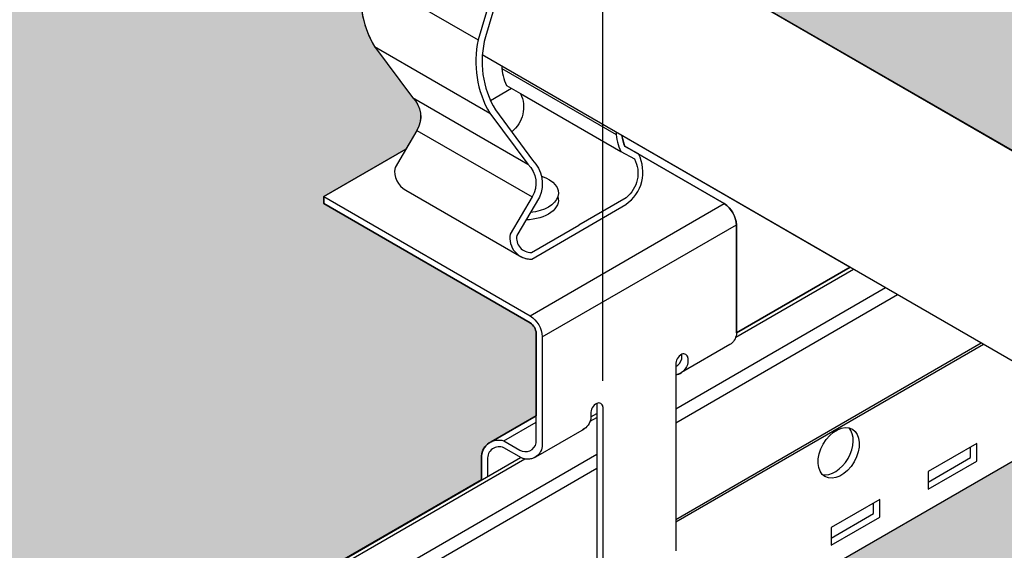
# Model space of a CAD drawing. Units: inches. Extents: x 468 to 1648, y -91 to 614.
# Drawn here: x 916 to 920, y 382 to 384 of the extents above; entities that cross this region are included whole.
import ezdxf

# ---------------------------------------------------------------- set-up
doc = ezdxf.new("R2010")
doc.units = ezdxf.units.IN
doc.header["$MEASUREMENT"] = 0
doc.layers.get('0').update_dxf_attribs({"plot": 0})
for name, color, linetype in [('Hatch', 9, 'Continuous'), ('hidden lines', 8, 'Continuous'), ('Layer1', 1, 'Continuous'), ('Layer2', 2, 'Continuous'), ('Z-SIMPLEX-OBJECT LINES', 4, 'Continuous'), ('Z-SIMPLEX-SUSP PRIMARY', 2, 'Continuous')]:
    doc.layers.add(name, color=color, linetype=linetype)
doc.layers.add('Invisible', color=6, linetype='Continuous', plot=False)

# ---------------------------------------------------------------- blocks, each defined once
blk = doc.blocks.new('pipe_01')
at = {"layer": 'Z-SIMPLEX-SUSP PRIMARY', "color": 4}
for points in [[(-39.2075639000459, 23.10559466567747), (-8.572583587193549, 5.418480535433247)], [(-8.624131945420686, 4.51004780649896), (-39.26037630607925, 22.19789173508423)]]:
    blk.add_lwpolyline(points, dxfattribs=at)
blk = doc.blocks.new('Clip_01')
at = {"layer": 'Layer1', "color": 253}
for p, q in [((-1.070447211671478, 1.964638131427989), (-0.556244628174511, 1.667763131428018)), ((-1.018981628072481, 1.637556139966193), (-0.504779044575514, 1.340681139966222)), ((-0.4507393161849791, 1.540026953982817), (0.05937491184005239, 1.24551236711514)), ((-0.8498636299260056, 1.410693329608051), (-0.3356610464290384, 1.113818329608108)), ((-0.3678298697543028, 1.428731527713012), (0.08007894176768104, 1.17013125480841)), ((-0.8293867662695789, 1.264381695921657), (-0.3151841827725548, 0.9675066959216849)), ((-0.878524702866514, 0.9974558168576664), (-0.3726086739123957, 0.7053650613537172)), ((-0.3247595264189158, 0.4374999968520399), (0.5412658773654471, 0.9374999968519546)), ((-0.2706329386823541, 0.3437499968520399), (0.5953924651016678, 0.8437499968517557)), ((-0.442043683286613, -0.1197859636087912), (-0.2976962325510613, -0.03644692406982131))]:
    blk.add_line(p, q, dxfattribs=at)
at = {"layer": 'Layer1'}
for p, q in [((0.3788954931627018, 0.2500132810577611), (0.3788954931627018, 0.2297144468378747)), ((-5.684341886080801e-14, 0.03124999685223884), (-1.13686837721616e-13, -0.7978330326468495)), ((-0.05412658773644807, -3.147619054288953e-09), (-0.05412658773633439, -0.02028578050050101)), ((-0.2993615846579587, -0.1910932401313516), (-0.08285523371034742, -0.066093240130499))]:
    blk.add_line(p, q, dxfattribs=at)
for points in [[(-0.086007716642996, 2.813082318182182), (-0.5754616770812504, 2.483302534768853, 0.4334479971492103), (-0.5906093617073225, 2.303296656993041), (-0.4935134940120633, 2.205481659215025, -0.3231238594494364), (-0.4490528757247603, 2.029701961565905), (-0.556244628174511, 1.667763131428018, 0.1889547926632563), (-0.504779044575514, 1.340681139966222), (-0.3356610464290384, 1.113818329608108, -0.3488848562244775), (-0.3151841827725548, 0.9675066959216849), (-0.4130219584890256, 0.8014058103512696, 0.491861896595389), (-0.3167668049578083, 0.690613768656533), (-0.1076172663403554, 0.8121328545431652)], [(-0.08514080739473684, 2.779317804889303), (-0.5398332437770819, 2.472564897414344, 0.4966874285704391), (-0.5575922017711719, 2.314780691251343), (-0.4604863851260461, 2.214327972243666, -0.2665863536141877), (-0.4170581460296603, 2.042388136326366), (-0.5240562784698568, 1.681057240306103, 0.2073791707644656), (-0.4791035050323558, 1.355584640408154), (-0.3137453739897182, 1.131570407089072, -0.3149776957477431), (-0.283628938468496, 0.9658047308853952), (-0.3839199332280145, 0.7955389728762441, 0.4918618965948033), (-0.318509594872296, 0.7202500697004552), (-0.1076172663403554, 0.8420088123483822)], [(0.05893752281684783, 1.257077175248298, 0.1156340998754006), (0.08007894176768104, 1.17013125480841), (0.1409185639252541, 1.137094319495446, -0.3570385606781371), (0.1032750621915284, 0.9637675549963092), (-0.1076172663403554, 0.8420088123483822)], [(-0.1076172663403554, 0.8121328545431652), (0.1015322722770975, 0.9336519404298542, 0.380782676788597), (0.1585538556207666, 1.159256725800333), (0.09814567957590725, 1.192059378637367, -0.0719502040884032), (0.0847224655767036, 1.242190231604837, -0.0719502040884032)], [(-0.5412658773653902, -0.2946888168177964), (-0.5412658773653902, -0.187500003147818, -0.482592432389694), (-0.4417507806409162, -0.119955071030148), (-0.370148035407226, -0.1612949352655448, 0.513644611340021), (-0.2976962325510613, -0.1296607805006431), (-0.2976962325510613, 0.359374996852182, 0.239146311739466), (-0.3247595264192569, 0.406249996852182), (-1.244911517940295, 0.937499996852182), (-1.244911517940295, 0.968749996852182), (-0.3247595264192569, 0.437499996852182, -0.239146311738451), (-0.2706329386826951, 0.343749996852182), (-0.2706329386828088, -0.1452857805005863)], [(0.3788861459992745, 0.2297144468378747, -0.3254641900845342), (0.3247595264189727, 0.1737231922595299, -0.3254641900845342)], [(-0.05412658773667545, -0.02028578050067154, -0.2484538476868872), (-0.09041894975905507, -0.07046015362729463, -0.2484538476868872)], [(-0.2706329386828088, -0.1452857805005863, -0.502614549841248), (-0.3638067407513859, -0.196206083442064), (-0.4416879043603217, -0.1512413726676414, 0.5773502691905092), (-0.5142025834971378, -0.203125003147818), (-0.5142025834971378, -0.2790638168177964)]]:
    blk.add_lwpolyline(points, format="xyb", dxfattribs=at)
for centre, radius, start, end in [((0.3602807583166054, 0.2490216145348256), 0.01864113075656045, 3.049446983726189, 116.9505530166012), ((-0.003803969885609604, 0.002196219889810891), 0.0503705197808138, 117.5010340224907, 182.4989659776557), ((-0.01861473484621001, 0.03025833032930336), 0.01864113075656045, 3.049446983726189, 116.9505530166012)]:
    blk.add_arc(centre, radius, start, end, dxfattribs=at)
at = {"layer": 'Layer1', "extrusion": (0, 0, -1)}
for centre, start_param, end_param in [((-0.351822820287623, 0.9843749968521536), 2.103690160248203, 4.52883160701619), ((-0.351822820287623, 0.9531249968521536), 2.963882052735272, 4.655221484385646)]:
    blk.add_ellipse(centre, major_axis=(-0.1530931089239659, -3.909252372093182e-15), ratio=0.5773502691893755, start_param=start_param, end_param=end_param, dxfattribs=at)
at = {"layer": 'Layer2'}
for p, q in [((-0.5015811315459473, 1.397911995533804), (-0.4074679003741153, 1.452248294885152)), ((-1.244911517940352, 0.9687499968521536), (-0.8791279401204406, 1.179935243971642)), ((-0.878524702866514, 0.9974558168576664), (-0.3726086739123957, 0.7053650613537172)), ((0.3247689054264242, 0.2187632810579316), (0.3247689054264242, -0.6103276176730787)), ((-0.02706329386836615, 0.04687499685198304), (-0.02706329386836615, -0.7846391083419633)), ((-0.4982220701674578, -0.1239630091722006), (-0.2976962325510613, -0.008189362844916559)), ((-0.05412658773644807, -3.147619054288953e-09), (-0.05412658773633439, -0.02028578050050101)), ((-0.2993615846579587, -0.1910932401313516), (-0.08285523371034742, -0.066093240130499))]:
    blk.add_line(p, q, dxfattribs=at)
for points in [[(-0.6002103001399632, 3.109957318182154), (-1.089664260578218, 2.780177534768825, 0.4334479971492103), (-1.104811945204347, 2.600171656993012), (-1.007716077509087, 2.502356659214996, -0.3231238594494364), (-0.9632554592217843, 2.326576961565877), (-1.070447211671478, 1.964638131427989, 0.1889547926632563), (-1.018981628072481, 1.637556139966193), (-0.8498636299260056, 1.41069332960808, -0.3488848562244775), (-0.8293867662695789, 1.264381695921657), (-0.9272245419860496, 1.098280810351241, 0.3363329628788512), (-0.8785247028667413, 0.9974558168577801, 0.3363329628788512)], [(0.3228683666019947, 2.900088922669653, 0.2903959588951985), (0.2498829956841178, 2.916574434181939), (-0.1076172663403554, 2.730417834639411), (-0.334965597765347, 2.577097903009047), (-0.3848886989410971, 2.57709641327591), (-0.5398332437770819, 2.472564897414344, 0.4966874285704391), (-0.5575922017711719, 2.314780691251343), (-0.4604863851260461, 2.214327972243666, -0.2665863536141877), (-0.4170581460296603, 2.042388136326366), (-0.5240562784698568, 1.681057240306103, 0.2073791707644656), (-0.4791035050323558, 1.355584640408154), (-0.3137453739897182, 1.131570407089072, -0.3149776957477431), (-0.283628938468496, 0.9658047308853952), (-0.3839199332280145, 0.7955389728762441, 0.4918618965948033), (-0.318509594872296, 0.7202500697004837)], [(-0.4511678852312002, 1.551586669899876, 0.1158194140394327), (-0.4300253312322866, 1.464497358203744), (-0.3678298697542459, 1.428731527712984, -0.3509163783879907), (-0.4068292108084393, 1.258133658391642), (-0.4070675902066228, 1.257996029981939)], [(-0.1076172663403554, 0.8121328545431652), (0.1015322722770975, 0.9336519404298542, 0.380782676788597), (0.1585538556207666, 1.159256725800333), (0.09814567957590725, 1.192059378637367, -0.0719502040884032), (0.0847224655767036, 1.242190231604837, -0.0719502040884032)], [(0.09743129688911267, 1.193748011365614), (0.541265877365106, 0.9374999968521536, -0.239146311738451), (0.5953924651016109, 0.8437499968521536), (0.5953924651015541, 0.3547142194993853)], [(-0.5412658773653902, -0.2946888168177964), (-0.5412658773653902, -0.187500003147818, -0.482592432389694), (-0.4417507806409162, -0.119955071030148), (-0.370148035407226, -0.1612949352655448, 0.513644611340021), (-0.2976962325510613, -0.1296607805006431), (-0.2976962325510613, 0.359374996852182, 0.239146311739466), (-0.3247595264192569, 0.406249996852182), (-1.244911517940295, 0.937499996852182), (-1.244911517940295, 0.968749996852182)], [(-0.3726086739131915, 0.705365061354172, 0.1598411308283698), (-0.3167668049578083, 0.690613768656533), (-0.1076172663403554, 0.8121328545431652)], [(0.5953924651015541, 0.3547142194993853, -0.2136591285926421), (0.5666638191260631, 0.3089067598685347), (0.3501574681799298, 0.1839067598685347)], [(0.3247595264189727, 0.2113829899238624, 0.2356179083866708), (0.3518228521309652, 0.2453394468378178), (0.3518228521309652, 0.2656382810577327)], [(-0.05412658773667545, -0.02028578050067154, -0.2484538476868872), (-0.09041894975905507, -0.07046015362729463, -0.2484538476868872)], [(-0.2993615846579019, -0.1910932401313232, -0.2609341735047322), (-0.3638067407513859, -0.196206083442064), (-0.4416879043603217, -0.1512413726676414, 0.2679491924313462), (-0.492922757940903, -0.1562500031477896)]]:
    blk.add_lwpolyline(points, format="xyb", dxfattribs=at)
for centre, radius, start, end in [((0.375091523277149, 0.2209595040953332), 0.0503705197808138, 117.5010340224907, 182.4989659776557), ((0.3133689050486623, 0.2388947128050347), 0.06615945393825362, 279.9139659195178, 303.7836905600965), ((-0.003803969885609604, 0.002196219889810891), 0.0503705197808138, 117.5010340224907, 182.4989659776557)]:
    blk.add_arc(centre, radius, start, end, dxfattribs=at)
at = {"layer": 'Layer2', "extrusion": (0, 0, -1)}
for centre, start_param, end_param in [((-0.351822820287623, 0.9843749968521536), 2.103690160248203, 3.319303254434991), ((-0.351822820287623, 0.9531249968521536), 2.963882052735272, 4.655221484385646)]:
    blk.add_ellipse(centre, major_axis=(-0.1530931089239659, -3.909252372093182e-15), ratio=0.5773502691893755, start_param=start_param, end_param=end_param, dxfattribs=at)

msp = doc.modelspace()

# ---------------------------------------------------------------- hatches: boundary and pattern name
at = {"layer": 'Hatch'}
h = msp.add_hatch(dxfattribs=at)
h.set_pattern_fill('HEX', color=8, scale=1.5)
h.set_pattern_definition([(0, (0, 363.290207614431), (0, 0.3247595264191645), [0.1875, -0.375]), (120, (0, 363.290207614431), (-0.28125, -0.1623797632095822), [0.1874999999999999, -0.3749999999999999]), (59.99999999999999, (0.1875, 363.290207614431), (-0.2812499999999999, 0.1623797632095823), [0.1875, -0.375])])
edge = h.paths.add_edge_path()
edge.add_line((890.0377645364146, 400.6158232214963), (906.2827614085636, 409.9948765386161))
edge.add_line((906.2827614085636, 409.9948765386161), (936.3481876043923, 392.6365946311537))
edge.add_line((936.3481876043923, 392.6365946311536), (932.7326486432246, 390.5491622386581))
edge.add_line((932.7326486432246, 390.5491622386581), (932.7273080516977, 390.5591492329607))
edge.add_arc((932.3887303984175, 390.3717232321546), 0.386992678327303, 28.96754220225174, 39.59374399173365)
edge.add_line((932.6869403144572, 390.6183690897208), (932.711262054255, 390.6260272584979))
edge.add_arc((932.6831366753521, 390.7203485028594), 0.09842527153293934, 286.6039021009526, 318.9009096129868)
edge.add_line((932.7573073840449, 390.6556473432999), (932.7642786180097, 390.6680420720172))
edge.add_arc((932.7190703953395, 390.6843588057785), 0.04806265907789788, 340.1542688066215, 419.0832913227391)
edge.add_line((932.7437645791347, 390.7255924872092), (932.7370960700687, 390.7287034445252))
edge.add_arc((932.7012061633554, 390.7884906804697), 0.06973233816368321, 300.9761322593567, 334.7551676897773)
edge.add_line((932.7642786180097, 390.7587507334346), (932.7671392406137, 390.7760611708468))
edge.add_arc((932.7131367592317, 390.7716010685866), 0.05418634982707762, 4.721382287332365, 55.58164661356668)
edge.add_line((932.7437645791347, 390.8163011486265), (932.7370960700687, 390.8194121059425))
edge.add_arc((932.5711989336681, 391.0415517526599), 0.2772505771131643, 306.7529133809797, 311.8427129098963)
edge.add_line((932.7561494730621, 390.8350059212145), (932.7642786180097, 390.8494593948518))
edge.add_arc((932.7190703953393, 390.8657761286131), 0.04806265907809606, 340.1542688067653, 419.0832913225696)
edge.add_line((932.7437645791347, 390.9070098100439), (932.7370960700687, 390.9101207673599))
edge.add_arc((932.5590885781786, 391.1470575294408), 0.2963540051937441, 306.9170592151263, 311.6785670757297)
edge.add_line((932.7561494730621, 390.9257145826318), (932.7642786180097, 390.9401680562692))
edge.add_arc((932.7165736480945, 390.955506302112), 0.05011013809746639, 342.1762066248916, 425.6100910531806)
edge.add_line((932.7372663305594, 391.0011444312646), (932.9170351115263, 391.0591409634843))
edge.add_arc((932.8942922789174, 391.0897759399359), 0.03815413761657291, 306.5895008412136, 380.9654801505247)
edge.add_line((932.9299204664312, 391.1034276970296), (932.9239573993655, 391.1200838686264))
edge.add_arc((932.8896551266273, 391.1090732939032), 0.03602608320006004, 17.79594146442958, 92.71946693750313)
edge.add_line((932.8879458391016, 391.1450588049721), (932.6808289476458, 391.0749350731003))
edge.add_line((932.6808289476458, 391.0749350731003), (932.6808289476458, 406.2247554453474))
edge.add_line((932.6808289476458, 406.2247554453474), (932.5901202862274, 406.2247554453474))
edge.add_line((932.5901202862274, 406.2247554453474), (932.5901202862285, 391.0727282601417))
edge.add_line((932.5901202862285, 391.0727282601417), (932.5584736071341, 391.0678278839221))
edge.add_line((932.5584736071341, 391.0678278839221), (932.5303934667727, 391.0580559939351))
edge.add_arc((932.5494077732915, 391.0118241295681), 0.04998929020534809, 112.3564547227896, 238.3424409598256)
edge.add_line((932.5231713301418, 390.9692732401992), (932.5286642839819, 390.9660158915497))
edge.add_arc((932.5507932423862, 390.9202435860801), 0.0508408767436794, 115.8017871519317, 240.6451508421112)
edge.add_line((932.525870177368, 390.8759306581903), (932.527754445153, 390.8749207938371))
edge.add_arc((932.5508491329938, 390.8295664631283), 0.05089577507508024, 116.98545790786, 243.0145420921401)
edge.add_line((932.527754445153, 390.7842121324197), (932.5246049055324, 390.7824653749691))
edge.add_arc((932.5508491329936, 390.738857801711), 0.05089577507498277, 121.0406766625641, 243.0145420923736)
edge.add_line((932.527754445153, 390.6935034710024), (932.5239505044697, 390.6913561270437))
edge.add_arc((932.5508491329942, 390.6481491402938), 0.05089577507521192, 121.9044421164686, 275.0670396555001)
edge.add_line((932.5553443136621, 390.5974522639475), (932.56492220357, 390.5973911066392))
edge.add_arc((932.8788797760012, 390.3718938866406), 0.3865467028885541, 144.3125404657113, 174.1047279176956)
edge.add_line((932.4943774042306, 390.4115962746894), (920.1031907322429, 383.2575413140341))
edge.add_line((920.1031907322429, 383.2575413140341), (918.5334578756831, 384.1638270013248))
edge.add_arc((917.9046849574529, 384.1750713040401), 0.6288734507381215, 358.9754927309127, 371.5339813225121)
edge.add_line((918.5208591200749, 384.3008139712632), (918.4140922285196, 384.53727944055))
edge.add_arc((918.7254074727532, 384.5833502980121), 0.3147057438298559, 159.2653540438258, 188.4179787359747, ccw=False)
edge.add_line((918.431085182649, 384.6947688545783), (918.5543738175586, 384.9620806837989))
edge.add_arc((918.4648130262242, 384.9896879019466), 0.09371922875429373, 342.8680248438967, 419.0426421055982)
edge.add_line((918.5130221965328, 385.0700568619776), (918.0071061675817, 385.3621476174798))
edge.add_arc((917.9588969972705, 385.2817786574505), 0.09371922875420707, 59.04264210370447, 116.4320360820556)
edge.add_line((917.9171792008874, 385.365700760041), (917.686016901175, 385.247350019623))
edge.add_line((917.686016901175, 385.247350019623), (917.5877758395195, 385.2439435619524))
edge.add_line((917.5877758395195, 385.2439435619524), (917.1608572955702, 384.9562983157425))
edge.add_line((917.1608572955702, 384.9562983157426), (890.0377645364146, 400.6158232214963))
edge = h.paths.add_edge_path()
edge.add_line((921.1960474949692, 382.6151744354045), (937.4596759448033, 391.9948765386164))
edge.add_line((937.4596759448033, 391.9948765386164), (967.5251021406377, 374.636594631157))
edge.add_line((967.5251021406377, 374.636594631157), (963.9095631794646, 372.5491622386581))
edge.add_line((963.9095631794646, 372.5491622386581), (963.9042225879377, 372.5591492329608))
edge.add_arc((963.5656449346575, 372.3717232321547), 0.3869926783273021, 28.9675422022515, 39.59374399173345)
edge.add_line((963.8638548506972, 372.6183690897208), (963.888176590495, 372.626027258498))
edge.add_arc((963.8600512115921, 372.7203485028595), 0.09842527153293765, 286.603902100953, 318.9009096129875)
edge.add_line((963.9342219202849, 372.6556473433), (963.9411931542497, 372.6680420720172))
edge.add_arc((963.8959849315795, 372.6843588057786), 0.04806265907789727, 340.1542688066235, 419.0832913227401)
edge.add_line((963.9206791153747, 372.7255924872093), (963.9140106063087, 372.7287034445253))
edge.add_arc((963.8781206995955, 372.7884906804698), 0.06973233816368474, 300.9761322593561, 334.755167689776)
edge.add_line((963.9411931542497, 372.7587507334346), (963.9440537768537, 372.7760611708468))
edge.add_arc((963.8900512954717, 372.7716010685867), 0.05418634982707748, 4.721382287330494, 55.58164661356562)
edge.add_line((963.9206791153747, 372.8163011486266), (963.9140106063087, 372.8194121059427))
edge.add_arc((963.7481134699082, 373.0415517526599), 0.2772505771131629, 306.75291338098, 311.8427129098965)
edge.add_line((963.9330640093021, 372.8350059212146), (963.9411931542497, 372.8494593948519))
edge.add_arc((963.8959849315793, 372.8657761286132), 0.04806265907809547, 340.1542688067673, 419.0832913225707)
edge.add_line((963.9206791153747, 372.907009810044), (963.9140106063087, 372.91012076736))
edge.add_arc((963.7360031144186, 373.1470575294409), 0.2963540051937441, 306.9170592151263, 311.6785670757297)
edge.add_line((963.9330640093021, 372.9257145826319), (963.9411931542497, 372.9401680562693))
edge.add_arc((963.8934881843345, 372.955506302112), 0.05011013809746694, 342.1762066248897, 425.6100910531798)
edge.add_line((963.9141808667994, 373.0011444312647), (964.0939496477663, 373.0591409634844))
edge.add_arc((964.0712068151574, 373.0897759399359), 0.03815413761657149, 306.5895008412152, 380.9654801505271)
edge.add_line((964.1068350026712, 373.1034276970296), (964.1008719356055, 373.1200838686264))
edge.add_arc((964.0665696628673, 373.1090732939032), 0.03602608320006004, 17.79594146442958, 92.71946693750313)
edge.add_line((964.0648603753416, 373.1450588049721), (963.8577434838858, 373.0749350731003))
edge.add_line((963.8577434838858, 373.0749350731003), (963.8577434838858, 388.2247554453475))
edge.add_line((963.8577434838858, 388.2247554453475), (963.7670348224674, 388.2247554453475))
edge.add_line((963.7670348224674, 388.2247554453475), (963.7670348224685, 373.0727282601417))
edge.add_line((963.7670348224685, 373.0727282601417), (963.7353881433742, 373.0678278839221))
edge.add_line((963.7353881433742, 373.0678278839221), (963.7073080030127, 373.0580559939351))
edge.add_arc((963.7263223095315, 373.0118241295682), 0.04998929020534645, 112.3564547227904, 238.3424409598267)
edge.add_line((963.7000858663819, 372.9692732401992), (963.705578820222, 372.9660158915497))
edge.add_arc((963.7277077786263, 372.9202435860801), 0.0508408767436794, 115.8017871519317, 240.6451508421112)
edge.add_line((963.702784713608, 372.8759306581903), (963.7046689813931, 372.8749207938371))
edge.add_arc((963.7277636692338, 372.8295664631285), 0.05089577507508024, 116.98545790786, 243.0145420921401)
edge.add_line((963.7046689813931, 372.7842121324197), (963.7015194417725, 372.7824653749691))
edge.add_arc((963.7277636692336, 372.7388578017111), 0.0508957750749843, 121.040676662563, 243.0145420923727)
edge.add_line((963.7046689813931, 372.6935034710024), (963.7008650407097, 372.6913561270437))
edge.add_arc((963.7277636692343, 372.6481491402939), 0.0508957750752104, 121.9044421164696, 275.0670396555)
edge.add_line((963.7322588499021, 372.5974522639476), (963.74183673981, 372.5973911066393))
edge.add_arc((964.0557943122412, 372.3718938866407), 0.3865467028885541, 144.3125404657113, 174.1047279176956)
edge.add_line((963.6712919404706, 372.4115962746894), (951.2801052684829, 365.2575413140342))
edge.add_line((951.2801052684829, 365.2575413140342), (949.7103724119231, 366.1638270013248))
edge.add_arc((949.0815994936929, 366.1750713040402), 0.6288734507381215, 358.9754927309127, 371.5339813225121)
edge.add_line((949.6977736563149, 366.3008139712633), (949.5910067647596, 366.5372794405502))
edge.add_arc((949.9023220089932, 366.5833502980121), 0.3147057438298558, 159.2653540438256, 188.4179787359744, ccw=False)
edge.add_line((949.607999718889, 366.6947688545785), (949.7312883537986, 366.9620806837991))
edge.add_arc((949.6417275624642, 366.9896879019467), 0.09371922875429334, 342.8680248438974, 419.0426421055986)
edge.add_line((949.6899367327728, 367.0700568619776), (949.1840207038217, 367.3621476174798))
edge.add_arc((949.1358115335105, 367.2817786574506), 0.09371922875420784, 59.04264210370475, 116.4320360820553)
edge.add_line((949.0940937371274, 367.3657007600411), (948.862931437415, 367.2473500196231))
edge.add_line((948.862931437415, 367.2473500196231), (948.7646903757595, 367.2439435619525))
edge.add_line((948.7646903757595, 367.2439435619525), (948.3377718318102, 366.9562983157426))
edge.add_line((948.3377718318102, 366.9562983157426), (921.1960474949692, 382.6151744354045))
edge = h.paths.add_edge_path()
edge.add_line((892.6358407477678, 366.1158232214966), (920.4021790726542, 382.14672612778))
edge.add_line((920.4021790726542, 382.14672612778), (948.286223473583, 366.0478655868083))
edge.add_arc((948.7374869762564, 366.000744668268), 0.4537170151196508, 174.0387802577461, 210.3423541228963)
edge.add_line((948.3459190478268, 365.7715423837365), (948.5150370459733, 365.5446795733784))
edge.add_arc((948.4330922071936, 365.4585840661369), 0.1188587101133154, -30.452091904862414, 46.41494256385403, ccw=False)
edge.add_line((948.5355547432798, 365.3983443643732), (948.4857727357789, 365.3139214877419))
edge.add_line((948.4857727357789, 365.3139214877419), (948.119989157959, 365.1027362406224))
edge.add_line((948.119989157959, 365.1027362406224), (948.1199891579593, 365.0714862406224))
edge.add_line((948.1199891579593, 365.0714862406225), (949.0401411494802, 364.5402362406225))
edge.add_arc((949.0074728639305, 364.4901251971665), 0.05981917382415731, 3.101048947694892, 56.89895105221399, ccw=False)
edge.add_line((949.0672044433484, 364.4933612406225), (949.0672044433484, 364.1257968809254))
edge.add_line((949.0672044433484, 364.1257968809254), (948.866678605732, 364.0100232345981))
edge.add_arc((948.9009313738718, 363.9404695975427), 0.07753038470742259, 116.218656364705, 175.5491616742139)
edge.add_line((948.8236347985342, 363.9464862406225), (948.8236347985342, 363.8392974269525))
edge.add_line((948.8236347985342, 363.8392974269525), (933.5213366522746, 355.0045114729899))
edge.add_line((933.5213366522746, 355.0045114729899), (933.5159960607477, 355.0144984672926))
edge.add_arc((933.1774184074675, 354.8270724664865), 0.3869926783273021, 28.9675422022515, 39.59374399173345)
edge.add_line((933.4756283235072, 355.0737183240526), (933.499950063305, 355.0813764928297))
edge.add_arc((933.4718246844021, 355.1756977371912), 0.09842527153293765, 286.603902100953, 318.9009096129875)
edge.add_line((933.5459953930949, 355.1109965776317), (933.5529666270597, 355.123391306349))
edge.add_arc((933.5077584043895, 355.1397080401103), 0.04806265907789727, 340.1542688066235, 419.0832913227401)
edge.add_line((933.5324525881847, 355.180941721541), (933.5257840791187, 355.184052678857))
edge.add_arc((933.4898941724055, 355.2438399148016), 0.06973233816368474, 300.9761322593561, 334.755167689776)
edge.add_line((933.5529666270597, 355.2140999677664), (933.5558272496637, 355.2314104051786))
edge.add_arc((933.5018247682817, 355.2269503029185), 0.05418634982707748, 4.721382287330494, 55.58164661356562)
edge.add_line((933.5324525881847, 355.2716503829583), (933.5257840791187, 355.2747613402744))
edge.add_arc((933.3598869427182, 355.4969009869917), 0.2772505771131636, 306.7529133809799, 311.8427129098965)
edge.add_line((933.5448374821121, 355.2903551555463), (933.5529666270597, 355.3048086291836))
edge.add_arc((933.5077584043893, 355.3211253629449), 0.04806265907809577, 340.1542688067663, 419.0832913225701)
edge.add_line((933.5324525881847, 355.3623590443757), (933.5257840791187, 355.3654700016917))
edge.add_arc((933.3477765872286, 355.6024067637726), 0.2963540051937441, 306.9170592151263, 311.6785670757297)
edge.add_line((933.5448374821121, 355.3810638169637), (933.5529666270597, 355.395517290601))
edge.add_arc((933.5052616571445, 355.4108555364438), 0.05011013809746694, 342.1762066248897, 425.6100910531798)
edge.add_line((933.5259543396094, 355.4564936655964), (933.7057231205763, 355.5144901978161))
edge.add_arc((933.6829802879674, 355.5451251742677), 0.0381541376165722, 306.5895008412144, 380.9654801505259)
edge.add_line((933.7186084754812, 355.5587769313614), (933.7126454084155, 355.5754331029582))
edge.add_arc((933.6783431356773, 355.564422528235), 0.03602608320006004, 17.79594146442958, 92.71946693750313)
edge.add_line((933.6766338481516, 355.6004080393039), (933.4695169566958, 355.5302843074321))
edge.add_line((933.4695169566958, 355.5302843074321), (933.4695169566958, 370.6801046796792))
edge.add_line((933.4695169566958, 370.6801046796792), (933.3788082952774, 370.6801046796792))
edge.add_line((933.3788082952774, 370.6801046796792), (933.3788082952785, 355.5280774944736))
edge.add_line((933.3788082952785, 355.5280774944736), (933.3471616161842, 355.5231771182539))
edge.add_line((933.3471616161842, 355.5231771182539), (933.3190814758227, 355.5134052282669))
edge.add_arc((933.3380957823415, 355.4671733639), 0.04998929020534645, 112.3564547227904, 238.3424409598267)
edge.add_line((933.3118593391919, 355.424622474531), (933.317352293032, 355.4213651258816))
edge.add_arc((933.3394812514363, 355.3755928204119), 0.0508408767436802, 115.8017871519313, 240.6451508421108)
edge.add_line((933.314558186418, 355.3312798925222), (933.3164424542031, 355.3302700281689))
edge.add_arc((933.3395371420438, 355.2849156974602), 0.05089577507508024, 116.98545790786, 243.0145420921401)
edge.add_line((933.3164424542031, 355.2395613667516), (933.3132929145825, 355.2378146093009))
edge.add_arc((933.3395371420436, 355.1942070360429), 0.0508957750749843, 121.040676662563, 243.0145420923727)
edge.add_line((933.3164424542031, 355.1488527053342), (933.3126385135197, 355.1467053613756))
edge.add_arc((933.3395371420443, 355.1034983746256), 0.0508957750752104, 121.9044421164696, 275.0670396555)
edge.add_line((933.3440323227121, 355.0528014982793), (933.35361021262, 355.052740340971))
edge.add_arc((933.6675677850512, 354.8272431209725), 0.3865467028885541, 144.3125404657113, 174.1047279176956)
edge.add_line((933.2830654132806, 354.8669455090212), (922.7012669435965, 348.7575413140343))
edge.add_line((922.7012669435965, 348.7575413140343), (921.1315340870362, 349.6638270013251))
edge.add_arc((920.5092548813075, 349.6756685338122), 0.6223918635185358, 358.9098334773871, 371.5996405760419)
edge.add_line((921.118935331428, 349.8008139712635), (921.0121684398728, 350.0372794405504))
edge.add_arc((921.3234836841045, 350.0833502980126), 0.3147057438280914, 149.4532734157418, 188.417978736066, ccw=False)
edge.add_line((921.0524543895842, 350.2432966224787), (921.1524500289127, 350.4620806838018))
edge.add_arc((921.0628892375776, 350.4896879019469), 0.09371922875419102, 342.8680248455161, 419.0426421057275)
edge.add_line((921.111098407886, 350.5700568619778), (920.6038346357548, 350.8629408437538))
edge.add_arc((920.5569732086236, 350.7817786574511), 0.09371922875379202, 59.99872030925992, 116.4320360821585)
edge.add_line((920.5152554122405, 350.8657007600413), (920.2840931125284, 350.7473500196233))
edge.add_line((920.2840931125284, 350.7473500196233), (920.1858520508729, 350.7439435619527))
edge.add_line((920.1858520508729, 350.7439435619527), (919.7589335069235, 350.4562983157429))
edge.add_line((919.7589335069235, 350.4562983157429), (892.6358407477678, 366.1158232214966))
edge = h.paths.add_edge_path()
edge.add_line((861.4589262115281, 384.1158232214964), (889.2252645364147, 400.1467261277797))
edge.add_line((889.2252645364147, 400.1467261277797), (917.1093089373433, 384.0478655868083))
edge.add_arc((917.5605724400166, 384.0007446682679), 0.453717015119651, 174.0387802577459, 210.3423541228961)
edge.add_line((917.169004511587, 383.7715423837365), (917.3381225097335, 383.5446795733783))
edge.add_arc((917.2561776709538, 383.4585840661368), 0.1188587101133154, -30.452091904862414, 46.41494256385403, ccw=False)
edge.add_line((917.35864020704, 383.3983443643732), (917.3088581995391, 383.3139214877419))
edge.add_line((917.3088581995391, 383.3139214877419), (916.9430746217192, 383.1027362406224))
edge.add_line((916.9430746217192, 383.1027362406224), (916.9430746217195, 383.0714862406224))
edge.add_line((916.9430746217195, 383.0714862406224), (917.8632266132404, 382.5402362406224))
edge.add_arc((917.8305583276907, 382.4901251971664), 0.05981917382415842, 3.1010489476960856, 56.898951052214784, ccw=False)
edge.add_line((917.8902899071086, 382.4933612406224), (917.8902899071086, 382.1257968809253))
edge.add_line((917.8902899071086, 382.1257968809253), (917.6897640694922, 382.0100232345981))
edge.add_arc((917.724016837632, 381.9404695975426), 0.07753038470742357, 116.2186563647047, 175.5491616742131)
edge.add_line((917.6467202622944, 381.9464862406224), (917.6467202622944, 381.8392974269525))
edge.add_line((917.6467202622944, 381.8392974269525), (902.3444221160348, 373.0045114729899))
edge.add_line((902.3444221160348, 373.0045114729899), (902.339081524508, 373.0144984672925))
edge.add_arc((902.0005038712277, 372.8270724664864), 0.3869926783273021, 28.9675422022515, 39.59374399173345)
edge.add_line((902.2987137872674, 373.0737183240525), (902.3230355270653, 373.0813764928297))
edge.add_arc((902.2949101481623, 373.1756977371912), 0.09842527153293765, 286.603902100953, 318.9009096129875)
edge.add_line((902.3690808568551, 373.1109965776317), (902.3760520908199, 373.1233913063489))
edge.add_arc((902.3308438681497, 373.1397080401103), 0.04806265907789727, 340.1542688066235, 419.0832913227401)
edge.add_line((902.3555380519449, 373.180941721541), (902.3488695428789, 373.184052678857))
edge.add_arc((902.3129796361657, 373.2438399148015), 0.06973233816368474, 300.9761322593561, 334.755167689776)
edge.add_line((902.3760520908199, 373.2140999677663), (902.3789127134239, 373.2314104051785))
edge.add_arc((902.3249102320419, 373.2269503029184), 0.05418634982707748, 4.721382287330494, 55.58164661356562)
edge.add_line((902.3555380519449, 373.2716503829583), (902.3488695428789, 373.2747613402744))
edge.add_arc((902.1829724064784, 373.4969009869916), 0.2772505771131629, 306.75291338098, 311.8427129098965)
edge.add_line((902.3679229458724, 373.2903551555463), (902.3760520908199, 373.3048086291836))
edge.add_arc((902.3308438681495, 373.3211253629449), 0.04806265907809547, 340.1542688067673, 419.0832913225707)
edge.add_line((902.3555380519449, 373.3623590443757), (902.3488695428789, 373.3654700016917))
edge.add_arc((902.1708620509888, 373.6024067637726), 0.2963540051937441, 306.9170592151263, 311.6785670757297)
edge.add_line((902.3679229458724, 373.3810638169637), (902.3760520908199, 373.395517290601))
edge.add_arc((902.3283471209047, 373.4108555364438), 0.05011013809746694, 342.1762066248897, 425.6100910531798)
edge.add_line((902.3490398033696, 373.4564936655964), (902.5288085843365, 373.5144901978161))
edge.add_arc((902.5060657517276, 373.5451251742676), 0.03815413761657149, 306.5895008412152, 380.9654801505271)
edge.add_line((902.5416939392414, 373.5587769313613), (902.5357308721757, 373.5754331029581))
edge.add_arc((902.5014285994375, 373.5644225282349), 0.03602608320006004, 17.79594146442958, 92.71946693750313)
edge.add_line((902.4997193119118, 373.6004080393038), (902.292602420456, 373.530284307432))
edge.add_line((902.292602420456, 373.5302843074321), (902.292602420456, 388.6801046796792))
edge.add_line((902.292602420456, 388.6801046796792), (902.2018937590376, 388.6801046796792))
edge.add_line((902.2018937590376, 388.6801046796792), (902.2018937590387, 373.5280774944735))
edge.add_line((902.2018937590387, 373.5280774944735), (902.1702470799444, 373.5231771182538))
edge.add_line((902.1702470799444, 373.5231771182538), (902.1421669395829, 373.5134052282668))
edge.add_arc((902.1611812461017, 373.4671733638999), 0.04998929020534645, 112.3564547227904, 238.3424409598267)
edge.add_line((902.1349448029521, 373.4246224745309), (902.1404377567922, 373.4213651258814))
edge.add_arc((902.1625667151965, 373.3755928204118), 0.0508408767436794, 115.8017871519317, 240.6451508421112)
edge.add_line((902.1376436501782, 373.331279892522), (902.1395279179633, 373.3302700281688))
edge.add_arc((902.162622605804, 373.2849156974602), 0.05089577507508024, 116.98545790786, 243.0145420921401)
edge.add_line((902.1395279179633, 373.2395613667514), (902.1363783783427, 373.2378146093008))
edge.add_arc((902.1626226058038, 373.1942070360428), 0.0508957750749843, 121.040676662563, 243.0145420923727)
edge.add_line((902.1395279179633, 373.1488527053341), (902.1357239772799, 373.1467053613754))
edge.add_arc((902.1626226058045, 373.1034983746256), 0.0508957750752104, 121.9044421164696, 275.0670396555)
edge.add_line((902.1671177864723, 373.0528014982793), (902.1766956763802, 373.052740340971))
edge.add_arc((902.4906532488114, 372.8272431209724), 0.3865467028885541, 144.3125404657113, 174.1047279176956)
edge.add_line((902.1061508770408, 372.8669455090211), (891.5243524073567, 366.7575413140341))
edge.add_line((891.5243524073567, 366.7575413140341), (889.9546195507965, 367.663827001325))
edge.add_arc((889.3323403450677, 367.6756685338121), 0.6223918635185357, 358.9098334773872, 371.599640576042)
edge.add_line((889.9420207951882, 367.8008139712634), (889.835253903633, 368.0372794405503))
edge.add_arc((890.1465691478647, 368.0833502980126), 0.3147057438280915, 149.4532734157419, 188.4179787360662, ccw=False)
edge.add_line((889.8755398533444, 368.2432966224787), (889.9755354926729, 368.4620806838017))
edge.add_arc((889.8859747013378, 368.4896879019468), 0.09371922875419102, 342.8680248455161, 419.0426421057275)
edge.add_line((889.9341838716462, 368.5700568619778), (889.426920099515, 368.8629408437538))
edge.add_arc((889.3800586723838, 368.7817786574511), 0.09371922875379125, 59.99872030925965, 116.4320360821588)
edge.add_line((889.3383408760008, 368.8657007600412), (889.1071785762886, 368.7473500196232))
edge.add_line((889.1071785762886, 368.7473500196232), (889.0089375146331, 368.7439435619526))
edge.add_line((889.0089375146331, 368.7439435619526), (888.5820189706837, 368.4562983157427))
edge.add_line((888.5820189706837, 368.4562983157428), (861.4589262115281, 384.1158232214964))
edge = h.paths.add_edge_path()
edge.add_line((871.4970347020802, 353.9113278606716), (891.8233407477678, 365.64672612778))
edge.add_line((891.8233407477678, 365.64672612778), (919.7073851486964, 349.5478655868085))
edge.add_arc((920.1586486513668, 349.5007446682679), 0.4537170151167437, 174.0387802576676, 210.3423541230649)
edge.add_line((919.7670807229404, 349.2715423837367), (919.9361987210868, 349.0446795733786))
edge.add_arc((919.8543562806171, 348.9586366919877), 0.1187500000003706, -30.499200187509587, 46.433224387534324, ccw=False)
edge.add_line((919.9566755847432, 348.8983679396922), (919.9069344108923, 348.8139214877422))
edge.add_line((919.9069344108923, 348.8139214877422), (919.5411508330726, 348.6027362406228))
edge.add_line((919.5411508330726, 348.6027362406228), (919.5411508330726, 348.5714862406227))
edge.add_line((919.5411508330726, 348.5714862406227), (920.4613028245935, 348.0402362406227))
edge.add_arc((920.4286345390439, 347.9901251971667), 0.05981917382415693, 3.1010489476943803, 56.89895105221382, ccw=False)
edge.add_line((920.4883661184617, 347.9933612406227), (920.4883661184617, 347.6257968809256))
edge.add_line((920.4883661184617, 347.6257968809256), (920.284791859518, 347.508247251871))
edge.add_arc((920.321395524739, 347.440712664416), 0.07681633166415563, 118.4576394897142, 175.6895390052479)
edge.add_line((920.2447964736475, 347.4464862406227), (920.2447964736475, 347.3392974269527))
edge.add_line((920.2447964736475, 347.3392974269527), (905.731186336438, 338.9598607073217))
edge.add_line((905.731186336438, 338.9598607073217), (905.7258457449111, 338.9698477016244))
edge.add_arc((905.3872680916309, 338.7824217008182), 0.386992678327303, 28.96754220225174, 39.59374399173365)
edge.add_line((905.6854780076706, 339.0290675583844), (905.7097997474684, 339.0367257271615))
edge.add_arc((905.6816743685655, 339.131046971523), 0.09842527153293934, 286.6039021009526, 318.9009096129868)
edge.add_line((905.7558450772583, 339.0663458119635), (905.7628163112231, 339.0787405406808))
edge.add_arc((905.7176080885529, 339.0950572744421), 0.04806265907789788, 340.1542688066215, 419.0832913227391)
edge.add_line((905.7423022723481, 339.1362909558728), (905.7356337632821, 339.1394019131889))
edge.add_arc((905.6997438565688, 339.1991891491334), 0.06973233816368321, 300.9761322593567, 334.7551676897773)
edge.add_line((905.7628163112231, 339.1694492020981), (905.7656769338271, 339.1867596395103))
edge.add_arc((905.7116744524451, 339.1822995372502), 0.05418634982707762, 4.721382287332365, 55.58164661356668)
edge.add_line((905.7423022723481, 339.2269996172902), (905.7356337632821, 339.2301105746062))
edge.add_arc((905.5697366268815, 339.4522502213235), 0.2772505771131643, 306.7529133809797, 311.8427129098963)
edge.add_line((905.7546871662755, 339.2457043898781), (905.7628163112231, 339.2601578635155))
edge.add_arc((905.7176080885527, 339.2764745972767), 0.04806265907809606, 340.1542688067653, 419.0832913225696)
edge.add_line((905.7423022723481, 339.3177082787075), (905.7356337632821, 339.3208192360236))
edge.add_arc((905.557626271392, 339.5577559981044), 0.2963540051937441, 306.9170592151263, 311.6785670757297)
edge.add_line((905.7546871662755, 339.3364130512955), (905.7628163112231, 339.3508665249328))
edge.add_arc((905.7151113413079, 339.3662047707756), 0.05011013809746639, 342.1762066248916, 425.6100910531806)
edge.add_line((905.7358040237727, 339.4118428999283), (905.9155728047397, 339.4698394321479))
edge.add_arc((905.8928299721308, 339.5004744085995), 0.03815413761657291, 306.5895008412136, 380.9654801505247)
edge.add_line((905.9284581596446, 339.5141261656931), (905.9224950925789, 339.5307823372899))
edge.add_arc((905.8881928198407, 339.5197717625667), 0.03602608320006004, 17.79594146442958, 92.71946693750313)
edge.add_line((905.886483532315, 339.5557572736357), (905.6793666408591, 339.4856335417638))
edge.add_line((905.6793666408591, 339.4856335417639), (905.6793666408591, 354.635453914011))
edge.add_line((905.6793666408591, 354.635453914011), (905.5886579794408, 354.635453914011))
edge.add_line((905.5886579794408, 354.635453914011), (905.5886579794419, 339.4834267288053))
edge.add_line((905.5886579794419, 339.4834267288053), (905.5570113003475, 339.4785263525856))
edge.add_line((905.5570113003475, 339.4785263525856), (905.5289311599861, 339.4687544625987))
edge.add_arc((905.5479454665049, 339.4225225982318), 0.04998929020534809, 112.3564547227896, 238.3424409598256)
edge.add_line((905.5217090233552, 339.3799717088627), (905.5272019771953, 339.3767143602133))
edge.add_arc((905.5493309355996, 339.3309420547437), 0.0508408767436794, 115.8017871519317, 240.6451508421112)
edge.add_line((905.5244078705814, 339.2866291268539), (905.5262921383664, 339.2856192625006))
edge.add_arc((905.5493868262072, 339.240264931792), 0.05089577507508024, 116.98545790786, 243.0145420921401)
edge.add_line((905.5262921383664, 339.1949106010833), (905.5231425987458, 339.1931638436326))
edge.add_arc((905.549386826207, 339.1495562703747), 0.05089577507498277, 121.0406766625641, 243.0145420923736)
edge.add_line((905.5262921383664, 339.1042019396659), (905.5224881976831, 339.1020545957073))
edge.add_arc((905.5493868262076, 339.0588476089574), 0.05089577507521192, 121.9044421164686, 275.0670396555001)
edge.add_line((905.5538820068755, 339.0081507326112), (905.5634598967833, 339.0080895753028))
edge.add_arc((905.8774174692146, 338.7825923553042), 0.3865467028885541, 144.3125404657113, 174.1047279176956)
edge.add_line((905.492915097444, 338.822294743353), (902.5206606535064, 337.106262840041))
edge.add_arc((902.5428850672042, 337.0751013118255), 0.03827486649139077, 125.4964799664239, 185.8177796833058)
edge.add_line((902.504807343001, 337.0712215793047), (902.5048073430005, 336.6399913048915))
edge.add_arc((902.5702419605223, 336.6469414532641), 0.06580268788294688, 186.0629485393729, 238.7328630906368)
edge.add_line((902.5360884614945, 336.5906961669124), (902.5378935378701, 336.5896389813755))
edge.add_arc((902.4988029995354, 336.52595871377), 0.07472112599266811, 9.654896416872987, 58.456051447417224, ccw=False)
edge.add_line((902.572465760519, 336.5384904460482), (902.5724656650259, 336.008986292313))
edge.add_line((902.5724656650259, 336.008986292313), (902.531870636869, 335.9855487418787))
edge.add_line((902.531870636869, 335.9855487418787), (871.4970347020802, 353.9113278606716))
edge = h.paths.add_edge_path()
edge.add_line((840.3201201658403, 371.9113278606713), (860.6428767472325, 383.6446768436133))
edge.add_line((860.6428767472325, 383.6446768436133), (888.5304706124566, 367.5478655868085))
edge.add_arc((888.981734115127, 367.5007446682678), 0.4537170151167438, 174.0387802576675, 210.3423541230648)
edge.add_line((888.5901661867006, 367.2715423837367), (888.759284184847, 367.0446795733786))
edge.add_arc((888.6774417443773, 366.9586366919876), 0.1187500000003706, -30.499200187509587, 46.433224387534324, ccw=False)
edge.add_line((888.7797610485034, 366.8983679396922), (888.7300198746525, 366.8139214877422))
edge.add_line((888.7300198746525, 366.8139214877422), (888.3642362968328, 366.6027362406228))
edge.add_line((888.3642362968328, 366.6027362406228), (888.3642362968328, 366.5714862406227))
edge.add_line((888.3642362968328, 366.5714862406227), (889.2843882883537, 366.0402362406227))
edge.add_arc((889.2517200028041, 365.9901251971667), 0.05981917382415731, 3.101048947694892, 56.89895105221399, ccw=False)
edge.add_line((889.3114515822219, 365.9933612406227), (889.3114515822219, 365.6257968809256))
edge.add_line((889.3114515822219, 365.6257968809256), (889.1078773232782, 365.508247251871))
edge.add_arc((889.1444809884993, 365.4407126644159), 0.07681633166415563, 118.4576394897142, 175.6895390052479)
edge.add_line((889.0678819374077, 365.4464862406227), (889.0678819374077, 365.3392974269527))
edge.add_line((889.0678819374077, 365.3392974269527), (874.5542718001982, 356.9598607073217))
edge.add_line((874.5542718001982, 356.9598607073216), (874.5489312086713, 356.9698477016243))
edge.add_arc((874.2103535553911, 356.7824217008182), 0.3869926783273021, 28.9675422022515, 39.59374399173345)
edge.add_line((874.5085634714308, 357.0290675583843), (874.5328852112286, 357.0367257271614))
edge.add_arc((874.5047598323257, 357.1310469715229), 0.09842527153293765, 286.603902100953, 318.9009096129875)
edge.add_line((874.5789305410185, 357.0663458119635), (874.5859017749833, 357.0787405406808))
edge.add_arc((874.5406935523131, 357.0950572744421), 0.04806265907789758, 340.1542688066225, 419.0832913227396)
edge.add_line((874.5653877361083, 357.1362909558727), (874.5587192270423, 357.1394019131887))
edge.add_arc((874.522829320329, 357.1991891491333), 0.06973233816368474, 300.9761322593561, 334.755167689776)
edge.add_line((874.5859017749833, 357.1694492020981), (874.5887623975873, 357.1867596395103))
edge.add_arc((874.5347599162053, 357.1822995372502), 0.05418634982707748, 4.721382287330494, 55.58164661356562)
edge.add_line((874.5653877361083, 357.2269996172901), (874.5587192270423, 357.2301105746061))
edge.add_arc((874.3928220906417, 357.4522502213234), 0.2772505771131636, 306.7529133809799, 311.8427129098965)
edge.add_line((874.5777726300357, 357.245704389878), (874.5859017749833, 357.2601578635154))
edge.add_arc((874.5406935523129, 357.2764745972767), 0.04806265907809577, 340.1542688067663, 419.0832913225701)
edge.add_line((874.5653877361083, 357.3177082787074), (874.5587192270423, 357.3208192360235))
edge.add_arc((874.3807117351522, 357.5577559981044), 0.2963540051937441, 306.9170592151263, 311.6785670757297)
edge.add_line((874.5777726300357, 357.3364130512954), (874.5859017749833, 357.3508665249327))
edge.add_arc((874.5381968050681, 357.3662047707755), 0.05011013809746694, 342.1762066248897, 425.6100910531798)
edge.add_line((874.558889487533, 357.4118428999282), (874.7386582684999, 357.4698394321478))
edge.add_arc((874.715915435891, 357.5004744085994), 0.0381541376165722, 306.5895008412144, 380.9654801505259)
edge.add_line((874.7515436234048, 357.5141261656931), (874.7455805563391, 357.5307823372899))
edge.add_arc((874.7112782836009, 357.5197717625667), 0.03602608320006004, 17.79594146442958, 92.71946693750313)
edge.add_line((874.7095689960752, 357.5557572736357), (874.5024521046194, 357.4856335417638))
edge.add_line((874.5024521046194, 357.4856335417638), (874.5024521046194, 372.635453914011))
edge.add_line((874.5024521046194, 372.635453914011), (874.411743443201, 372.635453914011))
edge.add_line((874.411743443201, 372.635453914011), (874.4117434432021, 357.4834267288053))
edge.add_line((874.4117434432021, 357.4834267288053), (874.3800967641077, 357.4785263525856))
edge.add_line((874.3800967641077, 357.4785263525856), (874.3520166237463, 357.4687544625987))
edge.add_arc((874.3710309302651, 357.4225225982317), 0.04998929020534645, 112.3564547227904, 238.3424409598267)
edge.add_line((874.3447944871155, 357.3799717088627), (874.3502874409555, 357.3767143602133))
edge.add_arc((874.3724163993598, 357.3309420547436), 0.0508408767436802, 115.8017871519313, 240.6451508421108)
edge.add_line((874.3474933343416, 357.2866291268539), (874.3493776021267, 357.2856192625006))
edge.add_arc((874.3724722899674, 357.2402649317919), 0.05089577507508024, 116.98545790786, 243.0145420921401)
edge.add_line((874.3493776021267, 357.1949106010833), (874.346228062506, 357.1931638436326))
edge.add_arc((874.3724722899672, 357.1495562703746), 0.0508957750749843, 121.040676662563, 243.0145420923727)
edge.add_line((874.3493776021267, 357.1042019396659), (874.3455736614433, 357.1020545957073))
edge.add_arc((874.3724722899678, 357.0588476089574), 0.05089577507521116, 121.9044421164691, 275.0670396555001)
edge.add_line((874.3769674706357, 357.0081507326111), (874.3865453605436, 357.0080895753027))
edge.add_arc((874.7005029329748, 356.7825923553042), 0.3865467028885541, 144.3125404657113, 174.1047279176956)
edge.add_line((874.3160005612042, 356.8222947433529), (871.3437461172666, 355.1062628400409))
edge.add_arc((871.3659705309644, 355.0751013118255), 0.03827486649139221, 125.4964799664224, 185.8177796833032)
edge.add_line((871.3278928067612, 355.0712215793047), (871.3278928067607, 354.6399913048915))
edge.add_arc((871.3933274242825, 354.6469414532641), 0.06580268788294688, 186.0629485393729, 238.7328630906368)
edge.add_line((871.3591739252547, 354.5906961669124), (871.3609790016303, 354.5896389813755))
edge.add_arc((871.3218884632956, 354.52595871377), 0.07472112599266811, 9.654896416872987, 58.456051447417224, ccw=False)
edge.add_line((871.3955512242792, 354.5384904460481), (871.3955511287862, 354.0089862923128))
edge.add_line((871.3955511287862, 354.0089862923128), (871.3549561006294, 353.9855487418786))
edge.add_line((871.3549561006294, 353.9855487418786), (840.3201201658403, 371.9113278606713))

# ---------------------------------------------------------------- linework, layer by layer
msp.add_line((918.1879861396596, 382.2813748413283), (918.1879861396596, 399.67714925377))
msp.add_lwpolyline([(918.272708605236, 383.3761764753753), (919.2906907322429, 382.7884442203176), (918.7833786047606, 382.4955474269526), (918.7833786047609, 382.9736684202655, 0.2495015717952871), (918.7292520170242, 383.0714862406226), (918.2854174365482, 383.3277342551361)], format="xyb", close=True, dxfattribs=at)
at = {"layer": 'Invisible'}
for points in [[(920.1031907322429, 383.2575413140341), (918.5334578756831, 384.1638270013248, 0.05485165545591105), (918.5208591200749, 384.3008139712632), (918.4140922285196, 384.53727944055, -0.1278928539881962), (918.431085182649, 384.6947688545783), (918.5543738175586, 384.9620806837989, 0.3451800820129918), (918.5130221965328, 385.0700568619776), (918.0071061675817, 385.3621476174798, 0.2557770688415187), (917.9171792008874, 385.365700760041), (917.686016901175, 385.247350019623), (917.5877758395195, 385.2439435619524), (917.1608572955702, 384.9562983157426), (890.0377645364146, 400.6158232214963)], [(917.1093089373433, 384.0478655868083, 0.1597425451069591), (917.169004511587, 383.7715423837365), (917.3381225097335, 383.5446795733783, -0.3485648407960511), (917.35864020704, 383.3983443643732), (917.3088581995391, 383.3139214877419), (916.9430746217192, 383.1027362406224), (916.9430746217195, 383.0714862406224), (917.8632266132404, 382.5402362406224, -0.2391463117378436), (917.8902899071086, 382.4933612406224), (917.8902899071086, 382.1257968809253), (917.6897640694922, 382.0100232345981, 0.2648206763955157), (917.6467202622944, 381.9464862406224), (917.6467202622944, 381.8392974269525), (902.3444221160348, 373.0045114729899), (902.339081524508, 373.0144984672925, 0.04639880565185701)], [(919.7589335069235, 350.4562983157429), (892.6358407477678, 366.1158232214966), (920.4021790726542, 382.14672612778), (948.286223473583, 366.0478655868083, 0.1597425451069591), (948.3459190478268, 365.7715423837365)]]:
    msp.add_lwpolyline(points, format="xyb", dxfattribs=at)
at = {"layer": 'Layer2'}
for p, q in [((918.7802770459875, 382.4759455579774), (919.3061156693504, 382.7795386287264)), ((918.5127550450861, 382.1571644942773), (919.4484271683095, 382.6973750464936)), ((918.5127550450861, 382.0946644942783), (919.502553756045, 382.666125046494)), ((918.5127550450859, 381.6634342198561), (919.8760101285757, 382.450509909283)), ((918.1307579931495, 382.1009455579776), (918.1609228457912, 382.1183612437704)), ((902.3805135292328, 372.8432105124675), (918.1609228457912, 381.9540340793048)), ((902.3512684134153, 372.9906530014432), (917.8396229436376, 381.9328586587715)), ((902.3805135292328, 372.7807105124685), (918.1609228457912, 381.8915340793059))]:
    msp.add_line(p, q, dxfattribs=at)
at = {"layer": 'Layer2', "color": 3}
for p, q in [((918.7833786047611, 382.4955474269525), (919.2906907322431, 382.7884442203174)), ((918.5127550450859, 381.6525772133086), (919.8854125720547, 382.4450814060093)), ((918.1338595519233, 382.1205474269527), (918.1609228457912, 382.1361724269526)), ((902.3444221160346, 373.0045114729899), (917.8207383795386, 381.9397668337875))]:
    msp.add_line(p, q, dxfattribs=at)
for points in [[(892.6358407477678, 366.1158232214966), (920.4021790726542, 382.14672612778)], [(919.6389126885376, 381.8298065837718), (919.8282137742692, 381.9390996165769), (919.8282137742692, 381.9865381399218)], [(919.2062478170888, 381.5800074037718), (919.3955489028203, 381.6893004365769), (919.3955489028203, 381.7367389599218)]]:
    msp.add_lwpolyline(points, dxfattribs=at)
for points in [[(919.6389126885376, 381.7985565825168), (919.8552770681374, 381.9234746153218), (919.8552770681374, 382.0021631399218), (919.6389126885376, 381.8772451071168)], [(919.2062478170888, 381.5487574025168), (919.4226121966885, 381.6736754353218), (919.4226121966885, 381.7523639599218), (919.2062478170888, 381.6274459271168)]]:
    msp.add_lwpolyline(points, close=True, dxfattribs=at)
msp.add_ellipse((919.2396085072692, 381.9598937997193), major_axis=(-0.06107931425046991, -0.1057924755733365), ratio=0.6515800961905559, dxfattribs=at)
msp.add_ellipse((919.212545213401, 381.9755188009744), major_axis=(-0.06107931425046991, -0.1057924755733365), ratio=0.6515800961905559, start_param=0.1975866329583042, end_param=2.944005977084485, dxfattribs=at)

# ---------------------------------------------------------------- block references
at = {"layer": 'hidden lines'}
msp.add_blockref('Clip_01', (918.1879861396596, 382.1339862437703), dxfattribs=at)
at = {"layer": 'Z-SIMPLEX-OBJECT LINES'}
msp.add_blockref('pipe_01', (956.9103554190037, 361.5378177803094), dxfattribs=at)

doc.saveas('drawing.dxf')
